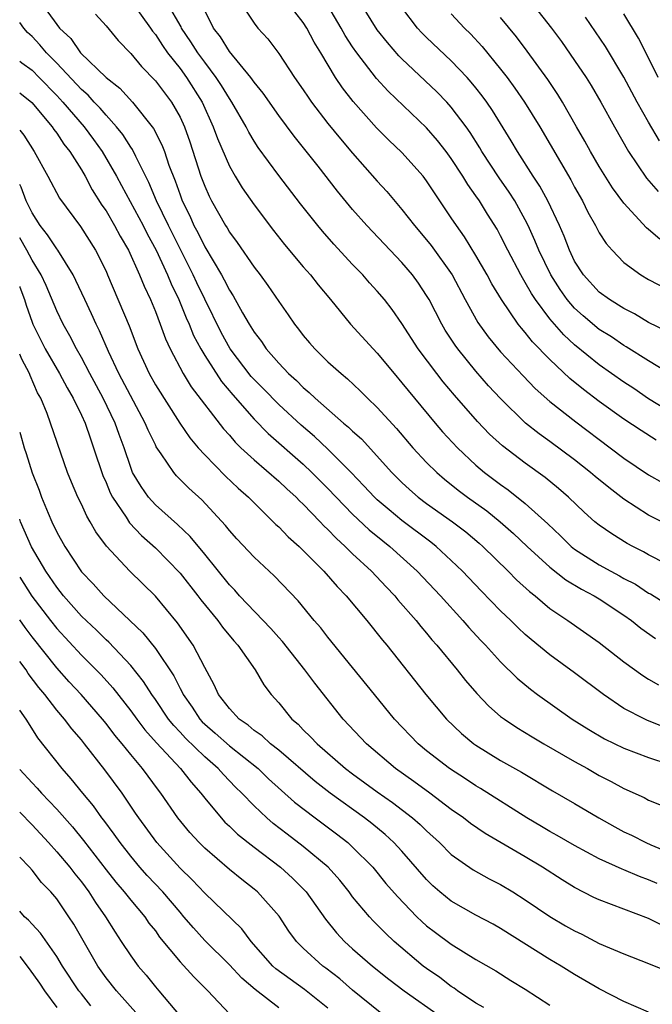
# Model space of a CAD drawing. Units: inches. Extents: x 2574000 to 2577000, y 1503000 to 1506000.
# Drawn here: x 2574000 to 2574051, y 1503214 to 1503294 of the extents above; entities that cross this region are included whole.
import ezdxf

# ---------------------------------------------------------------- set-up
doc = ezdxf.new("R2010")
doc.units = ezdxf.units.IN
doc.header["$MEASUREMENT"] = 0
doc.layers.add('LD25741503_2ft', color=93, linetype='Continuous')

msp = doc.modelspace()

# ---------------------------------------------------------------- linework, layer by layer
at = {"layer": 'LD25741503_2ft'}
for points, elevation in [([(2574017.58, 1503295.58), (2574019, 1503293.409), (2574019.323, 1503293), (2574020.118, 1503292.118), (2574021, 1503290.953), (2574022.29, 1503289), (2574023, 1503287.994), (2574023.391, 1503287.392), (2574023.668, 1503287), (2574025, 1503285.277), (2574026.013, 1503284.013), (2574027, 1503282.86), (2574029, 1503280.602), (2574029.764, 1503279.764), (2574031, 1503278.312), (2574032.017, 1503277), (2574033, 1503275.846), (2574033.374, 1503275.373), (2574035.058, 1503273), (2574036.125, 1503271), (2574037.142, 1503269.142), (2574037.985, 1503267.984), (2574039, 1503266.763), (2574040.816, 1503264.816), (2574041.798, 1503263.798), (2574043, 1503262.736), (2574045.083, 1503261.083), (2574047.881, 1503259), (2574049, 1503258.148), (2574051, 1503256.8), (2574052.158, 1503256.158)], 8982), ([(2574001.773, 1503295), (2574003, 1503293.282), (2574003.225, 1503293), (2574004.145, 1503292.145), (2574004.929, 1503291), (2574007.003, 1503289), (2574008.12, 1503288.12), (2574009.14, 1503287), (2574010.864, 1503284.864), (2574011.54, 1503283.54), (2574011.737, 1503283), (2574012.106, 1503281.893), (2574012.611, 1503280.611), (2574013, 1503279.482), (2574013.182, 1503279), (2574013.787, 1503277.788), (2574014.131, 1503277), (2574014.44, 1503276.439), (2574015, 1503275.278), (2574016.357, 1503273), (2574016.59, 1503272.59), (2574017, 1503271.754), (2574017.306, 1503271.306), (2574018.074, 1503269.926), (2574018.614, 1503269), (2574019, 1503268.367), (2574019.597, 1503267.597), (2574019.993, 1503267), (2574021, 1503265.841), (2574021.804, 1503265), (2574022.445, 1503264.445), (2574023, 1503263.868), (2574023.479, 1503263.479), (2574023.957, 1503263), (2574026.265, 1503261), (2574026.673, 1503260.673), (2574027, 1503260.341), (2574027.709, 1503259.709), (2574030.171, 1503257), (2574031, 1503256.177), (2574031.611, 1503255.611), (2574032.308, 1503255), (2574033, 1503254.476), (2574035.091, 1503253), (2574036.173, 1503252.172), (2574037.26, 1503251.26), (2574037.553, 1503251), (2574039.607, 1503249), (2574040.295, 1503248.295), (2574041.337, 1503247.337), (2574041.785, 1503247), (2574043, 1503245.978), (2574044.448, 1503245), (2574047, 1503243.218), (2574049, 1503241.655), (2574050.53, 1503240.53), (2574051, 1503240.237), (2574051.786, 1503239.786)], 8972), ([(2574009.088, 1503295.088), (2574010.599, 1503293), (2574010.758, 1503292.758), (2574011, 1503292.479), (2574011.578, 1503291.578), (2574011.991, 1503291), (2574013, 1503289.727), (2574013.531, 1503289), (2574014.784, 1503287), (2574015.698, 1503285), (2574016.043, 1503284.043), (2574017, 1503281.819), (2574017.463, 1503281), (2574018.043, 1503280.043), (2574019, 1503278.668), (2574020.59, 1503276.59), (2574021.476, 1503275.476), (2574023, 1503273.661), (2574023.582, 1503273), (2574024.199, 1503272.199), (2574025.201, 1503271), (2574026.811, 1503269), (2574028.652, 1503267), (2574029, 1503266.65), (2574030.353, 1503265), (2574031, 1503264.25), (2574032.006, 1503263), (2574033.68, 1503261), (2574034.295, 1503260.295), (2574035.489, 1503259), (2574037, 1503257.594), (2574037.702, 1503257), (2574039, 1503256.013), (2574039.597, 1503255.597), (2574041, 1503254.477), (2574042.821, 1503252.82), (2574043.851, 1503251.851), (2574044.718, 1503251), (2574045, 1503250.777), (2574047, 1503249.516), (2574047.926, 1503249), (2574048.629, 1503248.629), (2574049, 1503248.412), (2574049.93, 1503247.93), (2574051, 1503247.225), (2574051.149, 1503247.149), (2574053, 1503245.992)], 8976), ([(2574052.415, 1503249.585), (2574051, 1503250.328), (2574050.574, 1503250.575), (2574049.713, 1503251), (2574049.248, 1503251.248), (2574048.008, 1503252.007), (2574047, 1503252.716), (2574046.648, 1503253), (2574045.769, 1503253.769), (2574044.495, 1503255), (2574043.695, 1503255.695), (2574042.598, 1503256.598), (2574041, 1503257.745), (2574039.153, 1503259.153), (2574038.107, 1503260.107), (2574037.127, 1503261.127), (2574035.26, 1503263.26), (2574034.344, 1503264.344), (2574033.821, 1503265), (2574032.321, 1503267), (2574031, 1503269.073), (2574030.196, 1503270.196), (2574029.577, 1503271), (2574029, 1503271.684), (2574028.369, 1503272.37), (2574027.827, 1503273), (2574027, 1503273.851), (2574025.48, 1503275.48), (2574024.544, 1503276.544), (2574024.166, 1503277), (2574022.761, 1503278.761), (2574021, 1503281.044), (2574019.335, 1503283.335), (2574019, 1503283.85), (2574018.57, 1503284.57), (2574018.359, 1503285), (2574017.202, 1503287), (2574017, 1503287.284), (2574016.359, 1503288.359), (2574015.941, 1503289), (2574015, 1503290.239), (2574014.444, 1503291), (2574013.891, 1503291.891), (2574013.131, 1503293), (2574013.092, 1503293.092), (2574011.993, 1503295)], 8978), ([(2574053, 1503261.754), (2574051, 1503262.961), (2574049.794, 1503263.793), (2574049, 1503264.308), (2574047, 1503265.711), (2574045, 1503267.341), (2574044.135, 1503268.135), (2574043, 1503269.437), (2574041.821, 1503271), (2574041.494, 1503271.494), (2574041, 1503272.393), (2574040.759, 1503272.759), (2574040.63, 1503273), (2574039.573, 1503275), (2574039, 1503276.163), (2574038.706, 1503276.706), (2574037.929, 1503277.929), (2574037.277, 1503279), (2574037, 1503279.407), (2574036.33, 1503280.33), (2574035.929, 1503281), (2574035, 1503282.424), (2574034.577, 1503283), (2574033.889, 1503283.889), (2574033, 1503284.921), (2574029.876, 1503287.876), (2574028.924, 1503288.923), (2574027.331, 1503291), (2574027, 1503291.476), (2574026.398, 1503292.398), (2574026.068, 1503293), (2574025, 1503294.828)], 8986), ([(2574053, 1503264.812), (2574051, 1503266.04), (2574049.184, 1503267.184), (2574049, 1503267.282), (2574047.975, 1503267.975), (2574047, 1503268.583), (2574045.684, 1503269.684), (2574045, 1503270.297), (2574044.395, 1503271), (2574043.814, 1503271.813), (2574043.057, 1503273), (2574042.09, 1503275), (2574041.781, 1503275.781), (2574041.233, 1503277), (2574041, 1503277.463), (2574040.143, 1503279), (2574039.697, 1503279.697), (2574038.87, 1503280.87), (2574037.48, 1503283), (2574037.305, 1503283.305), (2574036.533, 1503284.533), (2574036.204, 1503285), (2574035, 1503286.603), (2574034.637, 1503287), (2574033.828, 1503287.828), (2574031, 1503290.496), (2574030.751, 1503290.751), (2574029.824, 1503291.824), (2574029, 1503292.867), (2574027.674, 1503295)], 8988), ([(2574052.442, 1503268.442), (2574051, 1503269.156), (2574049.846, 1503269.846), (2574049, 1503270.269), (2574047.831, 1503271), (2574047, 1503271.611), (2574045.711, 1503273), (2574045, 1503274.11), (2574044.569, 1503275), (2574044.139, 1503276.139), (2574043.763, 1503277), (2574042.828, 1503279), (2574042.188, 1503280.188), (2574041.645, 1503281), (2574040.366, 1503283), (2574039.863, 1503283.863), (2574038.33, 1503286.33), (2574037.867, 1503287), (2574037.506, 1503287.506), (2574037, 1503288.149), (2574036.622, 1503288.622), (2574036.275, 1503289), (2574035, 1503290.336), (2574033, 1503292.226), (2574032.612, 1503292.612), (2574032.261, 1503293), (2574031, 1503294.66)], 8990), ([(2574041.311, 1503295.31), (2574043.115, 1503293), (2574043.92, 1503291.92), (2574045, 1503290.386), (2574045.928, 1503289), (2574046.341, 1503288.341), (2574047.127, 1503287), (2574048.228, 1503285), (2574049.373, 1503283), (2574050.827, 1503280.827), (2574051.758, 1503279.758)], 8996), ([(2574006.14, 1503294.14), (2574007, 1503293.188), (2574007.994, 1503291.994), (2574009, 1503290.943), (2574009.88, 1503289.88), (2574011, 1503288.738), (2574012.306, 1503287), (2574013, 1503285.775), (2574013.356, 1503285), (2574013.789, 1503283.789), (2574014.698, 1503281), (2574015, 1503280.188), (2574015.369, 1503279.369), (2574015.559, 1503279), (2574016.687, 1503277), (2574016.811, 1503276.811), (2574017, 1503276.47), (2574017.63, 1503275.63), (2574019, 1503273.635), (2574019.493, 1503273), (2574020.129, 1503272.129), (2574021, 1503270.841), (2574021.766, 1503269.767), (2574022.29, 1503269), (2574022.61, 1503268.61), (2574023, 1503268.092), (2574023.5, 1503267.499), (2574023.937, 1503267), (2574025, 1503265.967), (2574026.059, 1503265), (2574026.582, 1503264.582), (2574027.612, 1503263.612), (2574028.214, 1503263), (2574029, 1503262.251), (2574030.546, 1503260.546), (2574031.884, 1503259), (2574033, 1503257.81), (2574033.813, 1503257), (2574034.449, 1503256.449), (2574035.565, 1503255.565), (2574036.318, 1503255), (2574037.872, 1503253.872), (2574038.96, 1503253), (2574040.045, 1503252.044), (2574041.143, 1503251), (2574043, 1503249.306), (2574044.294, 1503248.293), (2574045.548, 1503247.548), (2574046.586, 1503247), (2574047, 1503246.74), (2574049, 1503245.428), (2574049.619, 1503245), (2574050.374, 1503244.375), (2574051.543, 1503243.543)], 8974), ([(2574053, 1503252.533), (2574051, 1503253.528), (2574049, 1503254.826), (2574047.765, 1503255.766), (2574046.67, 1503256.669), (2574046.293, 1503257), (2574045, 1503258.013), (2574043, 1503259.499), (2574042.122, 1503260.123), (2574041.018, 1503261), (2574038.975, 1503262.975), (2574038.025, 1503264.025), (2574037, 1503265.199), (2574035.525, 1503267), (2574035.303, 1503267.303), (2574034.51, 1503268.51), (2574034.229, 1503269), (2574033.191, 1503271), (2574033, 1503271.33), (2574032.332, 1503272.332), (2574031.847, 1503273), (2574031, 1503274.01), (2574028.151, 1503277), (2574027, 1503278.311), (2574025.779, 1503279.779), (2574024.194, 1503281.807), (2574022.246, 1503284.246), (2574021, 1503285.915), (2574019.73, 1503287.73), (2574019, 1503288.619), (2574018.737, 1503289), (2574017, 1503291.114), (2574016.282, 1503292.282), (2574015.725, 1503293), (2574015, 1503294.434)], 8980), ([(2574051.615, 1503259.615), (2574050.385, 1503260.385), (2574049, 1503261.319), (2574047, 1503262.743), (2574045.711, 1503263.711), (2574044.615, 1503264.616), (2574043, 1503266.15), (2574041.583, 1503267.583), (2574041, 1503268.33), (2574040.677, 1503268.677), (2574040.425, 1503269), (2574039.058, 1503271), (2574038.287, 1503272.287), (2574037.916, 1503273), (2574037, 1503274.583), (2574036.075, 1503276.075), (2574035.407, 1503277), (2574035, 1503277.634), (2574033.638, 1503279.638), (2574033, 1503280.621), (2574032.707, 1503281), (2574031, 1503282.914), (2574029.929, 1503283.928), (2574028.926, 1503284.926), (2574027.041, 1503287.041), (2574026.168, 1503288.168), (2574025.621, 1503289), (2574024.413, 1503291), (2574023.867, 1503291.867), (2574023.278, 1503293), (2574023, 1503293.452), (2574022.313, 1503294.313)], 8984), ([(2574035, 1503294.153), (2574036.071, 1503293), (2574036.547, 1503292.547), (2574037.511, 1503291.511), (2574039, 1503289.678), (2574039.515, 1503289), (2574040.144, 1503288.144), (2574040.936, 1503287), (2574042.175, 1503285), (2574044.693, 1503280.693), (2574045, 1503280.098), (2574045.625, 1503279), (2574046.079, 1503278.079), (2574046.7, 1503277), (2574047, 1503276.421), (2574047.548, 1503275.548), (2574048.046, 1503275), (2574049, 1503274.018), (2574050.356, 1503273), (2574051, 1503272.617), (2574053.383, 1503271.383)], 8992), ([(2574051.896, 1503275.896), (2574051, 1503276.69), (2574050.826, 1503276.826), (2574049, 1503278.805), (2574048.065, 1503280.065), (2574047, 1503281.788), (2574046.292, 1503283), (2574045.834, 1503283.834), (2574045.144, 1503285), (2574044.006, 1503287), (2574043.629, 1503287.629), (2574042.821, 1503288.821), (2574041.138, 1503291.139), (2574040.281, 1503292.281), (2574039, 1503293.868)], 8994), ([(2574051.871, 1503283.871), (2574051, 1503285.37), (2574050.078, 1503287), (2574049, 1503289.017), (2574047.506, 1503291.505), (2574045.883, 1503293.882)], 8998), ([(2574051.779, 1503289), (2574050.856, 1503290.856), (2574050.178, 1503292.178), (2574049, 1503294.155)], 9000), ([(2574052.339, 1503236.339), (2574050.897, 1503236.897), (2574050.677, 1503237), (2574049, 1503237.88), (2574047.332, 1503239), (2574045, 1503240.765), (2574043, 1503242.206), (2574041.461, 1503243.461), (2574041, 1503243.859), (2574040.407, 1503244.407), (2574039.814, 1503245), (2574039, 1503245.78), (2574037.411, 1503247.411), (2574035.906, 1503249), (2574035, 1503249.869), (2574033.776, 1503251), (2574033.344, 1503251.344), (2574031, 1503253.104), (2574029.954, 1503253.954), (2574029, 1503254.787), (2574028.774, 1503255), (2574027.919, 1503255.919), (2574026.874, 1503257), (2574025, 1503258.877), (2574023.898, 1503259.897), (2574022.813, 1503260.813), (2574021, 1503262.497), (2574019.764, 1503263.764), (2574019, 1503264.518), (2574018.77, 1503264.77), (2574017.08, 1503267), (2574016.338, 1503268.338), (2574015, 1503271.045), (2574014.362, 1503272.362), (2574014.074, 1503273), (2574012.057, 1503277), (2574011.099, 1503279), (2574010.481, 1503280.481), (2574009.413, 1503282.587), (2574009.151, 1503283.15), (2574009, 1503283.356), (2574008.366, 1503284.366), (2574007.864, 1503285), (2574007, 1503285.947), (2574006.52, 1503286.52), (2574006.053, 1503287), (2574005.553, 1503287.553), (2574005, 1503288.019), (2574003, 1503290.162), (2574002.168, 1503291), (2574001.643, 1503291.643), (2574001, 1503292.306), (2574000.633, 1503292.633), (2574000.334, 1503293), (2574000, 1503293.458)], 8970), ([(2574000, 1503290.328), (2574000.183, 1503290.183), (2574001, 1503289.595), (2574001.591, 1503289), (2574003, 1503287.528), (2574003.492, 1503287), (2574005.225, 1503285), (2574005.98, 1503283.98), (2574006.68, 1503283), (2574007.84, 1503281), (2574008.252, 1503280.252), (2574010.002, 1503277), (2574010.335, 1503276.335), (2574011.079, 1503275), (2574011.996, 1503273), (2574012.279, 1503272.278), (2574012.911, 1503271), (2574013.509, 1503269.509), (2574013.748, 1503269), (2574014.101, 1503268.101), (2574014.685, 1503267), (2574015, 1503266.477), (2574016.357, 1503264.357), (2574017.273, 1503263.273), (2574019, 1503261.324), (2574020.146, 1503260.146), (2574023, 1503257.654), (2574023.701, 1503257), (2574025, 1503255.694), (2574027, 1503253.614), (2574028.346, 1503252.345), (2574029.444, 1503251.444), (2574030.015, 1503251), (2574032.236, 1503249), (2574034.119, 1503247), (2574035.932, 1503245), (2574036.424, 1503244.424), (2574037.383, 1503243.383), (2574037.758, 1503243), (2574039, 1503241.64), (2574040.335, 1503240.335), (2574041.423, 1503239.423), (2574041.996, 1503239), (2574044.809, 1503237), (2574046.154, 1503236.154), (2574047.422, 1503235.422), (2574049, 1503234.662), (2574051, 1503233.892), (2574052.646, 1503233.354)], 8968), ([(2574000, 1503287.76), (2574000.983, 1503286.983), (2574002.631, 1503285), (2574002.774, 1503284.774), (2574003, 1503284.476), (2574003.587, 1503283.587), (2574004.062, 1503283), (2574005, 1503281.51), (2574005.299, 1503281), (2574005.888, 1503279.888), (2574006.661, 1503278.661), (2574007, 1503278.187), (2574007.699, 1503277), (2574008.147, 1503276.147), (2574008.834, 1503275), (2574009.728, 1503273), (2574010.087, 1503272.087), (2574010.608, 1503271), (2574011, 1503270.043), (2574011.402, 1503269), (2574011.812, 1503267.812), (2574012.19, 1503267), (2574013.251, 1503265), (2574013.918, 1503263.918), (2574016.523, 1503260.523), (2574017, 1503260.005), (2574017.46, 1503259.46), (2574017.932, 1503259), (2574019, 1503258.011), (2574021, 1503256.296), (2574021.666, 1503255.667), (2574022.417, 1503255), (2574022.697, 1503254.697), (2574023, 1503254.423), (2574024.362, 1503253), (2574024.664, 1503252.665), (2574025, 1503252.358), (2574025.656, 1503251.656), (2574026.398, 1503251), (2574027, 1503250.408), (2574028.523, 1503249), (2574029.715, 1503247.715), (2574030.407, 1503247), (2574030.672, 1503246.672), (2574032.139, 1503245), (2574032.519, 1503244.519), (2574033, 1503243.965), (2574033.432, 1503243.432), (2574033.821, 1503243), (2574035.467, 1503241), (2574036.145, 1503240.145), (2574037.07, 1503239.07), (2574038.051, 1503238.051), (2574039, 1503237.232), (2574039.299, 1503237), (2574040.317, 1503236.317), (2574041.562, 1503235.562), (2574042.505, 1503235), (2574045, 1503233.563), (2574046.036, 1503233), (2574047, 1503232.447), (2574047.96, 1503231.96), (2574049, 1503231.383), (2574050.645, 1503230.645), (2574051, 1503230.451), (2574053.458, 1503229.458)], 8966), ([(2574000, 1503284.716), (2574000.329, 1503284.329), (2574001.175, 1503283), (2574002.289, 1503281), (2574003.219, 1503279.219), (2574004.924, 1503276.924), (2574006.161, 1503275), (2574007, 1503273.298), (2574007.133, 1503273), (2574008.881, 1503268.881), (2574009.586, 1503267), (2574010.5, 1503265), (2574011, 1503264.103), (2574012.979, 1503260.979), (2574013.8, 1503259.8), (2574014.48, 1503259), (2574015, 1503258.428), (2574016.702, 1503256.702), (2574017.723, 1503255.723), (2574018.557, 1503255), (2574019, 1503254.534), (2574020.781, 1503252.781), (2574021, 1503252.586), (2574021.773, 1503251.773), (2574022.655, 1503251), (2574023, 1503250.671), (2574024.656, 1503249), (2574025.746, 1503247.746), (2574026.476, 1503247), (2574028.15, 1503245), (2574029.416, 1503243.416), (2574029.767, 1503243), (2574032.941, 1503239), (2574034.607, 1503237), (2574035.829, 1503235.829), (2574036.837, 1503235), (2574037, 1503234.885), (2574039, 1503233.663), (2574040.697, 1503232.697), (2574043.196, 1503231.196), (2574045, 1503230.159), (2574046.969, 1503229), (2574048.267, 1503228.267), (2574049, 1503227.874), (2574049.598, 1503227.599), (2574050.771, 1503227), (2574051.184, 1503226.816), (2574053, 1503226.072)], 8964), ([(2574051.678, 1503223.678), (2574051, 1503223.982), (2574050.252, 1503224.252), (2574049, 1503224.804), (2574048.855, 1503224.855), (2574047, 1503225.692), (2574045, 1503226.755), (2574043.581, 1503227.581), (2574043, 1503227.896), (2574042.312, 1503228.312), (2574041.114, 1503229), (2574037.374, 1503231.375), (2574037, 1503231.593), (2574036.156, 1503232.156), (2574034.841, 1503233), (2574033, 1503234.427), (2574032.308, 1503235), (2574030.403, 1503237), (2574028.763, 1503239), (2574027, 1503241.201), (2574025, 1503243.644), (2574024.406, 1503244.406), (2574023.877, 1503245), (2574022.577, 1503246.578), (2574020.626, 1503248.626), (2574019, 1503250.128), (2574017.616, 1503251.616), (2574017, 1503252.3), (2574016.695, 1503252.695), (2574014.776, 1503254.776), (2574013.722, 1503255.722), (2574012.727, 1503256.728), (2574012.495, 1503257), (2574011.485, 1503258.515), (2574011.079, 1503259.08), (2574011, 1503259.23), (2574010.414, 1503260.414), (2574010.188, 1503261), (2574008.044, 1503265), (2574007.196, 1503266.804), (2574006.477, 1503268.477), (2574006.207, 1503269), (2574005.836, 1503269.836), (2574005.275, 1503271), (2574004.56, 1503272.56), (2574004.334, 1503273), (2574003.083, 1503275), (2574003, 1503275.107), (2574002.258, 1503276.257), (2574001.668, 1503277), (2574001, 1503278.043), (2574000.538, 1503279), (2574000.114, 1503280.114), (2574000, 1503280.337)], 8962), ([(2574052.228, 1503220.228), (2574051, 1503220.862), (2574047, 1503222.355), (2574046.564, 1503222.564), (2574045, 1503223.35), (2574043.979, 1503223.979), (2574042.387, 1503225), (2574041, 1503225.843), (2574037.739, 1503227.738), (2574036.553, 1503228.553), (2574035.976, 1503229), (2574035, 1503229.683), (2574033.257, 1503231), (2574031.958, 1503231.959), (2574030.479, 1503233), (2574028.114, 1503235), (2574026.231, 1503237), (2574023.925, 1503239.924), (2574023.135, 1503241), (2574021.299, 1503243.298), (2574021, 1503243.616), (2574020.36, 1503244.36), (2574017.837, 1503247), (2574017.445, 1503247.445), (2574017, 1503247.892), (2574015, 1503250.376), (2574013.815, 1503251.815), (2574012.788, 1503252.789), (2574011, 1503254.383), (2574010.444, 1503255), (2574009.842, 1503255.842), (2574009.159, 1503257), (2574009, 1503257.382), (2574008.46, 1503259), (2574008.067, 1503260.067), (2574007.75, 1503261), (2574006.781, 1503263), (2574005.683, 1503265), (2574005, 1503266.295), (2574004.594, 1503267), (2574004.058, 1503268.059), (2574003.524, 1503269), (2574003, 1503270.095), (2574002.135, 1503272.134), (2574001.734, 1503273), (2574001, 1503274.184), (2574000.571, 1503275), (2574000, 1503276.001)], 8960), ([(2574000, 1503272.062), (2574000.018, 1503272.018), (2574000.396, 1503271), (2574000.539, 1503270.539), (2574001, 1503269.18), (2574001.074, 1503269), (2574002.073, 1503267), (2574003.223, 1503265), (2574003.842, 1503263.842), (2574004.339, 1503263), (2574005, 1503261.646), (2574005.303, 1503261), (2574005.731, 1503259.731), (2574005.998, 1503259), (2574006.735, 1503256.735), (2574007, 1503256.176), (2574007.347, 1503255.347), (2574007.528, 1503255), (2574008.64, 1503253.36), (2574008.917, 1503252.918), (2574009.883, 1503251.882), (2574011, 1503250.886), (2574013, 1503248.836), (2574014.447, 1503247), (2574014.68, 1503246.679), (2574016.065, 1503245), (2574016.452, 1503244.452), (2574017.362, 1503243.362), (2574017.699, 1503243), (2574019.098, 1503241), (2574019.787, 1503239.787), (2574020.396, 1503239), (2574021, 1503238.328), (2574022.077, 1503237), (2574022.586, 1503236.586), (2574023, 1503236.147), (2574023.584, 1503235.584), (2574024.109, 1503235), (2574026.426, 1503233), (2574027, 1503232.563), (2574029, 1503231.107), (2574030.24, 1503230.239), (2574031.863, 1503229), (2574032.468, 1503228.468), (2574033, 1503227.942), (2574034.049, 1503227), (2574035, 1503226.049), (2574036.784, 1503224.784), (2574038.069, 1503224.069), (2574039, 1503223.595), (2574039.993, 1503223), (2574041, 1503222.371), (2574043, 1503221.021), (2574044.268, 1503220.268), (2574045, 1503219.846), (2574045.573, 1503219.573), (2574047, 1503218.839), (2574049, 1503217.978), (2574051, 1503217.203), (2574053, 1503216.405)], 8958), ([(2574051, 1503213.272), (2574049, 1503214.128), (2574047, 1503215.147), (2574045, 1503216.313), (2574043.905, 1503217), (2574043, 1503217.528), (2574039, 1503220.028), (2574038.38, 1503220.38), (2574037, 1503221.126), (2574035, 1503222.256), (2574034.079, 1503223), (2574033.507, 1503223.507), (2574033, 1503224.009), (2574031, 1503226.294), (2574030.35, 1503227), (2574029.647, 1503227.647), (2574028.551, 1503228.551), (2574027.962, 1503229), (2574025.179, 1503231), (2574023.959, 1503231.959), (2574021, 1503234.483), (2574020.35, 1503235), (2574019.654, 1503235.654), (2574019, 1503236.097), (2574018.517, 1503236.517), (2574017.794, 1503237), (2574017, 1503237.855), (2574016.116, 1503239), (2574015.782, 1503239.782), (2574015, 1503241.178), (2574014.063, 1503243), (2574012.805, 1503244.805), (2574011, 1503246.96), (2574008.92, 1503249), (2574007.029, 1503251.029), (2574006.179, 1503252.179), (2574005.725, 1503253), (2574005.439, 1503253.439), (2574005, 1503254.431), (2574004.721, 1503255), (2574004.2, 1503256.2), (2574003.89, 1503257), (2574002.227, 1503261.773), (2574001.717, 1503263), (2574001.456, 1503263.457), (2574000.84, 1503264.84), (2574000.786, 1503265), (2574000.169, 1503266.169), (2574000, 1503266.591)], 8956), ([(2574000, 1503260.246), (2574000.059, 1503260.06), (2574000.356, 1503259), (2574000.528, 1503258.528), (2574001, 1503256.971), (2574001.567, 1503255.567), (2574001.768, 1503255), (2574002.304, 1503253.696), (2574002.602, 1503253), (2574003, 1503252.162), (2574003.648, 1503251), (2574005, 1503248.936), (2574005.957, 1503247.958), (2574006.82, 1503247), (2574009.994, 1503243.994), (2574011, 1503242.724), (2574012.503, 1503240.503), (2574013, 1503239.498), (2574013.183, 1503239.183), (2574013.256, 1503239), (2574013.975, 1503237.975), (2574014.617, 1503237), (2574014.798, 1503236.798), (2574015, 1503236.605), (2574015.864, 1503235.863), (2574017, 1503234.846), (2574019.326, 1503233), (2574020.177, 1503232.177), (2574022.281, 1503230.281), (2574023.946, 1503229), (2574025.7, 1503227.699), (2574026.598, 1503227), (2574027, 1503226.63), (2574028.624, 1503225), (2574029.698, 1503223.698), (2574030.622, 1503222.623), (2574032.202, 1503221), (2574032.607, 1503220.607), (2574033, 1503220.263), (2574033.713, 1503219.713), (2574035, 1503218.77), (2574037, 1503217.541), (2574038.61, 1503216.61), (2574039.83, 1503215.83), (2574041, 1503215.121), (2574043, 1503213.832)], 8954), ([(2574037.637, 1503213.637), (2574037, 1503213.999), (2574035.513, 1503215), (2574035.217, 1503215.217), (2574035, 1503215.343), (2574034.064, 1503216.065), (2574033, 1503216.795), (2574032.73, 1503217), (2574030.373, 1503219), (2574029.661, 1503219.661), (2574028.665, 1503220.665), (2574028.356, 1503221), (2574027, 1503222.617), (2574026.71, 1503223), (2574025.949, 1503223.949), (2574025.016, 1503225), (2574023, 1503226.698), (2574021.681, 1503227.681), (2574020.557, 1503228.558), (2574020.044, 1503229), (2574019, 1503229.973), (2574018.021, 1503231), (2574017.5, 1503231.5), (2574016.514, 1503232.513), (2574016.098, 1503233), (2574015, 1503233.953), (2574013.456, 1503235.456), (2574013, 1503235.963), (2574012.487, 1503236.487), (2574012.078, 1503237), (2574011, 1503238.601), (2574010.715, 1503239), (2574010.05, 1503240.05), (2574009, 1503241.362), (2574007.235, 1503243.235), (2574007, 1503243.441), (2574006.218, 1503244.218), (2574005, 1503245.361), (2574003.555, 1503247), (2574003, 1503247.702), (2574002.115, 1503249), (2574000.972, 1503250.972), (2574000.075, 1503253), (2574000, 1503253.202)], 8952), ([(2574000, 1503248.516), (2574000.982, 1503246.982), (2574002.487, 1503245), (2574003, 1503244.353), (2574005, 1503242.192), (2574006.598, 1503240.598), (2574007.552, 1503239.552), (2574009, 1503237.691), (2574009.495, 1503237), (2574010.144, 1503236.144), (2574011.083, 1503235.083), (2574013.043, 1503233), (2574013.892, 1503231.892), (2574014.697, 1503231), (2574015, 1503230.6), (2574016.33, 1503229), (2574016.648, 1503228.648), (2574017, 1503228.329), (2574017.674, 1503227.674), (2574019, 1503226.621), (2574021.141, 1503225), (2574022.123, 1503224.124), (2574023.125, 1503223.125), (2574023.232, 1503223), (2574024.804, 1503220.804), (2574025.694, 1503219.694), (2574026.346, 1503219), (2574027, 1503218.405), (2574028.598, 1503217), (2574029.935, 1503215.935), (2574031.176, 1503215), (2574034.004, 1503213)], 8950), ([(2574029.223, 1503213.223), (2574027, 1503215.057), (2574025.953, 1503215.953), (2574024.826, 1503216.826), (2574024.579, 1503217), (2574023, 1503218.438), (2574022.435, 1503219), (2574021.83, 1503219.83), (2574021.037, 1503221.037), (2574019.284, 1503223), (2574019, 1503223.237), (2574018.002, 1503224.002), (2574017, 1503224.817), (2574015, 1503226.54), (2574014.542, 1503227), (2574013.808, 1503227.808), (2574012.833, 1503229), (2574011.452, 1503231), (2574011.249, 1503231.249), (2574009.959, 1503233), (2574009, 1503234.138), (2574008.312, 1503235), (2574007.712, 1503235.712), (2574007, 1503236.662), (2574006.724, 1503237), (2574004.986, 1503239), (2574004.026, 1503240.025), (2574003, 1503241.159), (2574001, 1503243.664), (2574000.432, 1503244.432), (2574000, 1503245.042)], 8948), ([(2574025, 1503213.575), (2574023.091, 1503215.091), (2574021.925, 1503215.925), (2574020.777, 1503216.777), (2574020.536, 1503217), (2574018.764, 1503219), (2574018.014, 1503220.014), (2574015, 1503222.908), (2574013.983, 1503223.984), (2574013, 1503224.928), (2574011.127, 1503227), (2574009.659, 1503229), (2574009.401, 1503229.4), (2574008.305, 1503231), (2574006.911, 1503232.911), (2574005.263, 1503235), (2574005, 1503235.324), (2574004.218, 1503236.218), (2574003.634, 1503237), (2574003, 1503237.734), (2574002.03, 1503239), (2574001.557, 1503239.557), (2574000.7, 1503240.7), (2574000.513, 1503241), (2574000, 1503241.676)], 8946), ([(2574021, 1503213.613), (2574019.088, 1503215.088), (2574018.009, 1503216.009), (2574017, 1503217.096), (2574015, 1503219.076), (2574014.087, 1503220.087), (2574013.323, 1503221), (2574013, 1503221.357), (2574011.599, 1503223), (2574010.342, 1503224.342), (2574009.755, 1503225), (2574009, 1503225.897), (2574008.138, 1503227), (2574007.673, 1503227.673), (2574006.818, 1503228.818), (2574006.667, 1503229), (2574005.977, 1503229.977), (2574005.13, 1503231), (2574004.181, 1503232.181), (2574003.445, 1503233), (2574001.485, 1503235.485), (2574000.702, 1503236.702), (2574000.539, 1503237), (2574000, 1503237.739)], 8944), ([(2574000, 1503232.93), (2574001, 1503231.831), (2574001.408, 1503231.408), (2574001.759, 1503231), (2574003, 1503229.706), (2574004.279, 1503228.278), (2574005.178, 1503227.178), (2574007, 1503224.804), (2574007.796, 1503223.796), (2574008.476, 1503223), (2574009, 1503222.325), (2574010.135, 1503221), (2574010.486, 1503220.486), (2574011, 1503219.839), (2574011.35, 1503219.35), (2574013, 1503217.347), (2574014.117, 1503216.117), (2574015.258, 1503215), (2574017, 1503213.124)], 8942), ([(2574000, 1503229.458), (2574001, 1503228.45), (2574002.342, 1503227), (2574003, 1503226.263), (2574004.061, 1503225), (2574004.463, 1503224.463), (2574005, 1503223.815), (2574005.611, 1503223), (2574006.151, 1503222.151), (2574006.962, 1503221), (2574007.732, 1503219.733), (2574008.234, 1503219), (2574009, 1503217.82), (2574009.595, 1503217), (2574010.252, 1503216.252), (2574011, 1503215.327), (2574011.287, 1503215), (2574013, 1503212.942)], 8940), ([(2574009.623, 1503213), (2574007.84, 1503215), (2574007, 1503216.056), (2574006.324, 1503217), (2574004.392, 1503220.392), (2574003.996, 1503221), (2574003, 1503222.432), (2574002.516, 1503223), (2574001.767, 1503223.767), (2574001, 1503224.774), (2574000.809, 1503225), (2574000, 1503225.828)], 8938), ([(2574005.777, 1503213.777), (2574005, 1503214.736), (2574004.799, 1503215), (2574003.472, 1503217), (2574003, 1503217.782), (2574001.676, 1503219.676), (2574001, 1503220.387), (2574000.72, 1503220.72), (2574000.4, 1503221), (2574000, 1503221.457)], 8936), ([(2574000, 1503217.776), (2574000.779, 1503216.779), (2574001.616, 1503215.616), (2574002.015, 1503215), (2574003, 1503213.631)], 8934)]:
    msp.add_lwpolyline(points, dxfattribs=dict(at, elevation=elevation))

doc.saveas('drawing.dxf')
